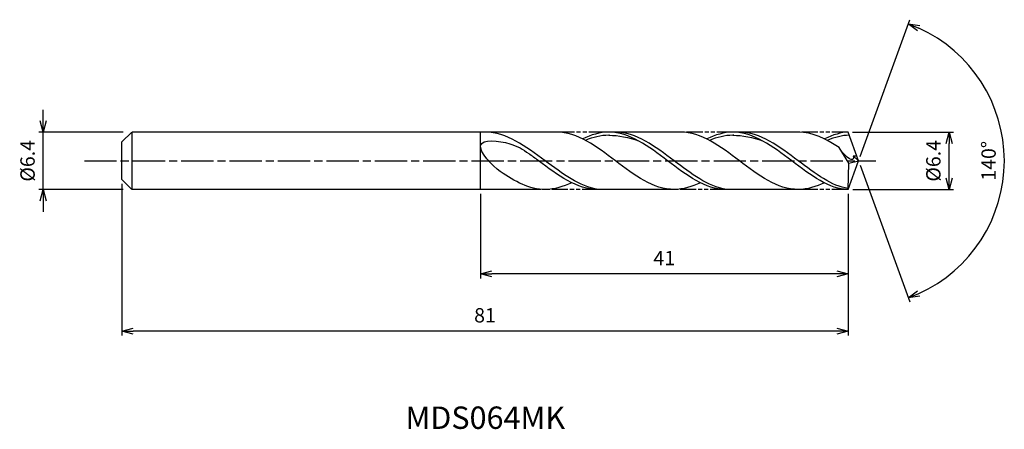
# Model space of a CAD drawing. Extents: x -94 to 16, y -30 to 16.
import ezdxf
from ezdxf.enums import TextEntityAlignment as Align

# ---------------------------------------------------------------- set-up
doc = ezdxf.new("R2010")
doc.units = 0
doc.header["$LTSCALE"] = 0.3
doc.linetypes.add('AM_ISO08W050', pattern=[18, 12, -1.5, 3, -1.5])
doc.linetypes.add('AM_ISO09W050', pattern=[22.5, 12, -1.5, 3, -1.5, 3, -1.5])
doc.layers.get('0').update_dxf_attribs({"linetype": 'CONTINUOUS'})
doc.layers.get('DEFPOINTS').update_dxf_attribs({"linetype": 'CONTINUOUS'})
for name, color, linetype in [('AM_0', 7, 'CONTINUOUS'), ('AM_5', 3, 'CONTINUOUS'), ('AM_6', 2, 'CONTINUOUS'), ('AM_7', 4, 'AM_ISO08W050')]:
    doc.layers.add(name, color=color, linetype=linetype)
doc.styles.add('ASAMI', font='simplex.shx', dxfattribs={"bigfont": 'EXTFONT.SHX'})
doc.styles.get("Standard").update_dxf_attribs({"font": 'simplex.shx', "bigfont": 'EXTFONT.SHX'})
doc.dimstyles.new('AM_JIS', dxfattribs={"dimscale": 0.5, "dimtxt": 3.2, "dimasz": 2.5, "dimexe": 1, "dimexo": 1, "dimgap": 1.5, "dimtad": 3, "dimdec": 1, "dimzin": 1, "dimtxsty": 'ASAMI', "dimblk": 'OPEN30', "dimcen": 0, "dimclrd": 3, "dimclre": 3, "dimclrt": 2, "dimazin": 3, "dimtp": 0.1, "dimtm": 0.1, "dimtfac": 0.71, "dimtdec": 1, "dimtmove": 0, "dimatfit": 3, "dimtzin": 0})
doc.dimstyles.new('AM_JIS$2', dxfattribs={"dimscale": 0.5, "dimtxt": 3.2, "dimasz": 2.5, "dimexe": 1, "dimexo": 1, "dimgap": 1.5, "dimtad": 3, "dimdec": 1, "dimzin": 1, "dimtxsty": 'ASAMI', "dimblk": 'OPEN30', "dimcen": 0, "dimclrd": 3, "dimclre": 3, "dimclrt": 2, "dimazin": 3, "dimtp": 0.1, "dimtm": 0.1, "dimtfac": 0.71, "dimtdec": 1, "dimtmove": 0, "dimatfit": 3, "dimtzin": 0})

# ---------------------------------------------------------------- blocks, each defined once
blk = doc.blocks.new('_OPEN30')
at = {"color": 0}
for p, q in [((-1, 0.268), (0, 0)), ((0, 0), (-1, -0.268)), ((0, 0), (-1, 0))]:
    blk.add_line(p, q, dxfattribs=at)
blk = doc.blocks.new('*D5')
at = {"layer": 'AM_5', "color": 3}
for p, q in [((-90.93, 4.45), (-90.93, 5.7)), ((-82.02, 3.2), (-91.43, 3.2)), ((-90.93, -3.2), (-90.93, 3.2)), ((-82.02, -3.2), (-91.43, -3.2)), ((-90.93, -4.45), (-90.93, -5.7))]:
    blk.add_line(p, q, dxfattribs=at)
at = {"layer": 'DEFPOINTS', "color": 0}
for p in [(-90.93, 3.2), (-81.52, 3.2), (-81.52, -3.2)]:
    blk.add_point(p, dxfattribs=at)
at = {"layer": 'AM_5', "color": 3, "xscale": 1.25, "yscale": 1.25, "zscale": 1.25}
for p, rotation in [((-90.93, 3.2), 270), ((-90.93, -3.2), 90)]:
    blk.add_blockref('_OPEN30', p, dxfattribs=dict(at, rotation=rotation))
at = {"layer": 'AM_5', "color": 2, "insert": (-92.48, 0), "char_height": 1.6, "attachment_point": 5, "rotation": 90, "style": 'ASAMI'}
blk.add_mtext('%%C6.4', dxfattribs=at)
blk = doc.blocks.new('*D6')
at = {"layer": 'AM_5', "color": 3}
for p, q in [((-0.67, 3.2), (10.61, 3.2)), ((10.11, -1.95), (10.11, 1.95)), ((-0.64, -3.2), (10.61, -3.2))]:
    blk.add_line(p, q, dxfattribs=at)
at = {"layer": 'DEFPOINTS', "color": 0}
for p in [(-1.17, 3.2), (10.11, 3.2), (-1.14, -3.2)]:
    blk.add_point(p, dxfattribs=at)
at = {"layer": 'AM_5', "color": 3, "xscale": 1.25, "yscale": 1.25, "zscale": 1.25}
for p, rotation in [((10.11, 3.2), 90), ((10.11, -3.2), 270)]:
    blk.add_blockref('_OPEN30', p, dxfattribs=dict(at, rotation=rotation))
at = {"layer": 'AM_5', "color": 2, "insert": (8.56, 0), "char_height": 1.6, "attachment_point": 5, "rotation": 90, "style": 'ASAMI'}
blk.add_mtext('%%C6.4', dxfattribs=at)
blk = doc.blocks.new('*D7')
at = {"layer": 'AM_0', "color": 3}
for p, q in [((0.17, 0.47), (5.73, 15.75)), ((0.17, -0.47), (5.73, -15.75))]:
    blk.add_line(p, q, dxfattribs=at)
blk.add_arc((0, 0), 16.27, 294.4043, 65.5957, dxfattribs=at)
at = {"layer": 'DEFPOINTS', "color": 0}
for p in [(-0.55, 1.5), (0, 0), (0, 0), (-0.55, -1.5), (14.94, -6.44)]:
    blk.add_point(p, dxfattribs=at)
at = {"layer": 'AM_0', "color": 3, "xscale": 1.25, "yscale": 1.25, "zscale": 1.25}
for p, rotation in [((5.56, 15.28), 157.7978568696994), ((5.56, -15.28), 202.2021431303005)]:
    blk.add_blockref('_OPEN30', p, dxfattribs=dict(at, rotation=rotation))
at = {"layer": 'AM_0', "color": 2, "insert": (14.72, 0), "char_height": 1.6, "attachment_point": 5, "rotation": 90, "style": 'ASAMI'}
blk.add_mtext('140°', dxfattribs=at)
blk = doc.blocks.new('*D8')
at = {"layer": 'AM_5', "color": 3}
for p, q in [((-42.16, -3.7), (-42.16, -13.12)), ((-1.16, -4.7), (-1.16, -13.12)), ((-2.41, -12.62), (-40.91, -12.62))]:
    blk.add_line(p, q, dxfattribs=at)
at = {"layer": 'DEFPOINTS', "color": 0}
for p in [(-42.16, -3.2), (-1.16, -4.2), (-42.16, -12.62)]:
    blk.add_point(p, dxfattribs=at)
at = {"layer": 'AM_5', "color": 3, "xscale": 1.25, "yscale": 1.25, "zscale": 1.25, "rotation": 180}
blk.add_blockref('_OPEN30', (-42.16, -12.62), dxfattribs=at)
at = {"layer": 'AM_5', "color": 3, "xscale": 1.25, "yscale": 1.25, "zscale": 1.25}
blk.add_blockref('_OPEN30', (-1.16, -12.62), dxfattribs=at)
at = {"layer": 'AM_5', "color": 2, "insert": (-21.66, -11.07), "char_height": 1.6, "attachment_point": 5, "style": 'ASAMI'}
blk.add_mtext('41', dxfattribs=at)
blk = doc.blocks.new('*D9')
at = {"layer": 'AM_5', "color": 3}
for p, q in [((-82.16, -2.56), (-82.16, -19.5)), ((-1.16, -3.7), (-1.16, -19.5)), ((-2.41, -19), (-80.91, -19))]:
    blk.add_line(p, q, dxfattribs=at)
at = {"layer": 'DEFPOINTS', "color": 0}
for p in [(-82.16, -2.06), (-1.16, -3.2), (-82.16, -19)]:
    blk.add_point(p, dxfattribs=at)
at = {"layer": 'AM_5', "color": 3, "xscale": 1.25, "yscale": 1.25, "zscale": 1.25, "rotation": 180}
blk.add_blockref('_OPEN30', (-82.16, -19), dxfattribs=at)
at = {"layer": 'AM_5', "color": 3, "xscale": 1.25, "yscale": 1.25, "zscale": 1.25}
blk.add_blockref('_OPEN30', (-1.16, -19), dxfattribs=at)
at = {"layer": 'AM_5', "color": 2, "insert": (-41.66, -17.45), "char_height": 1.6, "attachment_point": 5, "style": 'ASAMI'}
blk.add_mtext('81', dxfattribs=at)

msp = doc.modelspace()

# ---------------------------------------------------------------- linework, layer by layer
at = {"layer": 'AM_0'}
for p, q in [((-81.06, 3.2), (-82.16, 2.1)), ((-81.06, 3.2), (-81.06, -3.2)), ((-33.68, 3.2), (-81.01, 3.2)), ((-42.16, -3.2), (-42.16, 3.2)), ((-19.83, 3.2), (-28.29, 3.2)), ((-6.71, 3.2), (-14.02, 3.2)), ((0, 0), (-1.16, 3.2)), ((-82.16, 1.09), (-82.16, 2.1)), ((-1.07, -0.25), (-2.17, 1.47)), ((-82.16, 0.78), (-82.16, 1.09)), ((-82.16, -0.78), (-82.16, 0.78)), ((0, 0), (-0.58, 0.56)), ((-0.58, 0.56), (-0.2, 0.56)), ((-82.16, -1.09), (-82.16, -0.78)), ((-82.16, -2.1), (-82.16, -1.09)), ((-1.16, -3.2), (0, 0)), ((-1.16, -3.2), (-1.07, -0.25)), ((-1.07, -0.25), (0, 0)), ((-82.16, -2.1), (-81.06, -3.2)), ((-35.45, -3.2), (-81.01, -3.2)), ((-20.14, -3.2), (-29.03, -3.2)), ((-6.71, -3.2), (-14.75, -3.2))]:
    msp.add_line(p, q, dxfattribs=at)
for points in [[(-42.34, 3.2), (-42.35, 3.2), (-42.35, 3.2), (-42.36, 3.2)], [(-20.55, -3.2), (-22.88, -3.2), (-27.11, 0), (-31.34, 3.2), (-33.68, 3.2)], [(-27.85, 3.2), (-28.86, 3.2), (-29.82, 2.9), (-30.76, 2.44)], [(-14.81, -3.2), (-17.06, -3.2), (-21.29, 0), (-25.52, 3.2), (-27.85, 3.2)], [(-27.85, 2.85), (-26.75, 2.86), (-25.64, 2.63), (-24.55, 2.24)], [(-6.71, -3.2), (-9.04, -3.2), (-13.28, 0), (-17.52, 3.2), (-19.85, 3.2)], [(-14, 3.2), (-15.01, 3.2), (-15.97, 2.9), (-16.91, 2.44)], [(-1.16, -3.2), (-3.21, -3.2), (-7.45, 0), (-11.69, 3.2), (-14.02, 3.2)], [(-14.02, 2.85), (-12.91, 2.86), (-11.8, 2.63), (-10.72, 2.24)], [(-2.17, 1.47), (-3.63, 2.46), (-5.12, 3.2), (-6.71, 3.2)], [(-1.16, 3.2), (-1.89, 3.2), (-2.85, 2.9), (-3.79, 2.44)], [(-34.94, -3.2), (-36.7, -3.2), (-38.34, -2.32), (-39.95, -1.2)], [(-31.99, -2.44), (-32.94, -2.9), (-33.92, -3.2), (-34.94, -3.2)], [(-17.64, -2.44), (-18.58, -2.9), (-19.55, -3.2), (-20.55, -3.2)], [(-3.79, -2.44), (-4.74, -2.9), (-5.7, -3.2), (-6.71, -3.2)]]:
    msp.add_open_spline(points, degree=3, dxfattribs=at)
for points, knots in [([(-39.95, -1.2), (-40.88, -0.56), (-43.79, 2.61), (-38.85, 2.16), (-37.44, 1.28), (-36.78, 0.8)], [0, 0, 0, 0, 0.644768, 1.316547, 1.777239, 1.777239, 1.777239, 1.777239]), ([(-29.03, -3.2), (-31.11, -2.86), (-35.18, 0.17), (-39.26, 3.2), (-41.63, 3.2)], [1.521177, 1.521177, 1.521177, 1.521177, 14.489997, 28.979993, 28.979993, 28.979993, 28.979993]), ([(-27.76, 2.85), (-27.79, 2.85), (-28.71, 2.85), (-29.61, 2.63), (-30.47, 2.28)], [0, 0, 0, 0, 0.198777, 5.759128, 5.759128, 5.759128, 5.759128]), ([(-14.73, -3.2), (-16.78, -2.86), (-20.79, 0.17), (-24.8, 3.2), (-27.13, 3.2)], [1.521177, 1.521177, 1.521177, 1.521177, 14.489997, 28.979993, 28.979993, 28.979993, 28.979993]), ([(-13.91, 2.85), (-13.94, 2.85), (-14.87, 2.85), (-15.77, 2.63), (-16.62, 2.28)], [0, 0, 0, 0, 0.198777, 5.759128, 5.759128, 5.759128, 5.759128]), ([(-1.16, -3.08), (-2.93, -2.86), (-6.95, 0.17), (-10.96, 3.2), (-13.3, 3.2)], [1.521177, 1.521177, 1.521177, 1.521177, 14.489997, 28.979993, 28.979993, 28.979993, 28.979993]), ([(-1.04, 2.85), (-1.04, 2.85), (-1.74, 2.85), (-2.64, 2.63), (-3.5, 2.28)], [0, 0, 0, 0, 0.198777, 5.759128, 5.759128, 5.759128, 5.759128]), ([(-0.58, 0.56), (-0.57, 0.47), (-0.54, -0.46), (-1.78, 0.86), (-2.17, 1.47)], [0, 0, 0, 0, 0.0353108, 0.4098003, 0.4098003, 0.4098003, 0.4098003]), ([(-29.03, -3.2), (-31.4, -3.2), (-33.91, -1.33), (-36.42, 0.54), (-36.78, 0.8)], [0, 0, 0, 0, 1.449, 1.692873, 1.692873, 1.692873, 1.692873])]:
    msp.add_open_spline(points, degree=3, knots=knots, dxfattribs=at)
at = {"layer": 'AM_5', "color": 3, "linetype": 'AM_ISO09W050', "ltscale": 0.5}
for p, q in [((-28.29, 3.2), (-33.68, 3.2)), ((-14, 3.2), (-19.83, 3.2)), ((-1.16, 3.2), (-6.71, 3.2)), ((-29.03, -3.2), (-34.94, -3.2)), ((-14.73, -3.2), (-20.38, -3.2)), ((-1.16, -3.2), (-6.71, -3.2))]:
    msp.add_line(p, q, dxfattribs=at)
at = {"layer": 'AM_7'}
msp.add_line((-86.35, 0), (1.92, 0), dxfattribs=at)

# ---------------------------------------------------------------- texts
at = {"layer": 'AM_6'}
msp.add_text('MDS064MK', height=2.5, dxfattribs=at).set_placement((-41.63, -29), align=Align.MIDDLE)

# ---------------------------------------------------------------- dimensions: what is measured, and where the dimension line sits
at = {"layer": 'AM_0'}
dim = msp.add_angular_dim_2l(base=(14.9351, -6.4424), line1=((-0.546, -1.5), (0, 0)), line2=((0, 0), (-0.546, 1.5)), dimstyle='AM_JIS$2', override={"dimdec": 0}, dxfattribs=at)
dim.commit()
dim.dimension.update_dxf_attribs({"geometry": '*D7', "text_midpoint": (14.7154, 0)})
at = {"layer": 'AM_5'}
dim = msp.add_linear_dim(base=(-90.93, 3.2), p1=(-81.52, -3.2), p2=(-81.52, 3.2), angle=90, text='%%C<>', dimstyle='AM_JIS', dxfattribs=at)
dim.commit()
dim.dimension.update_dxf_attribs({"geometry": '*D5', "text_midpoint": (-90.93, 0), "dimtype": 160})
dim = msp.add_linear_dim(base=(10.11, 3.2), p1=(-1.14, -3.2), p2=(-1.17, 3.2), angle=90, text='%%C<>', dimstyle='AM_JIS', override={"dimdec": 1, "dimtmove": 1}, dxfattribs=at)
dim.commit()
dim.dimension.update_dxf_attribs({"geometry": '*D6', "text_midpoint": (10.11, 0), "dimtype": 160})
for base, p1, p2, picture, middle in [((-82.16, -19), (-1.16, -3.2), (-82.16, -2.06), '*D9', (-41.66, -17.45)), ((-42.16, -12.62), (-1.16, -4.2), (-42.16, -3.2), '*D8', (-21.66, -11.07))]:
    dim = msp.add_linear_dim(base=base, p1=p1, p2=p2, dimstyle='AM_JIS', override={"dimzin": 9}, dxfattribs=at)
    dim.commit()
    dim.dimension.update_dxf_attribs({"geometry": picture, "text_midpoint": middle})

doc.saveas('drawing.dxf')
